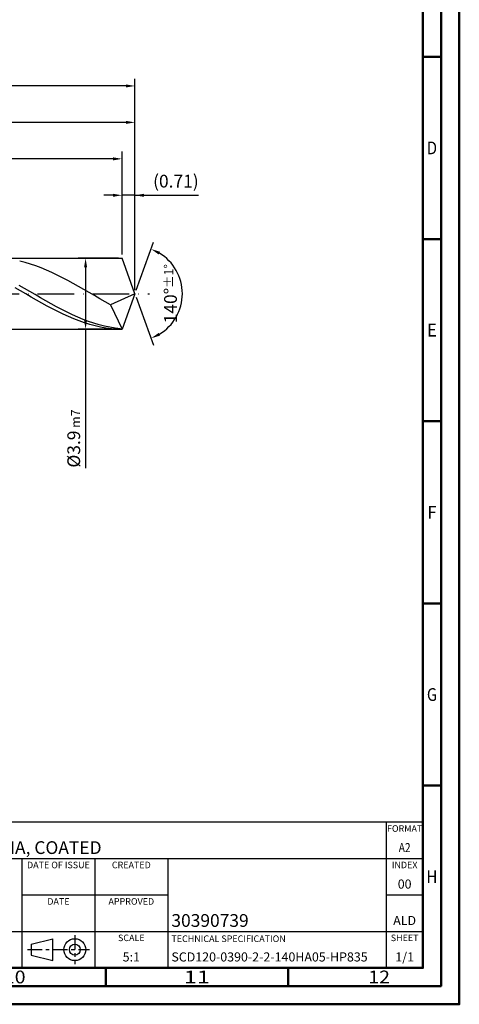
# Model space of a CAD drawing. Units: millimetres. Extents: x -135 to 459, y -196 to 225.
# Drawn here: x 338 to 459, y -195 to 75 of the extents above; entities that cross this region are included whole.
import ezdxf
from ezdxf.enums import TextEntityAlignment as Align

# ---------------------------------------------------------------- set-up
doc = ezdxf.new("R2010")
doc.units = ezdxf.units.MM
doc.linetypes.add('CENTER', pattern=[7, 4, -1, 1, -1])
doc.linetypes.add('GEN7', pattern=[15, 10, -2.5, 0, -2.5])
doc.layers.get('0').update_dxf_attribs({"linetype": 'CONTINUOUS'})
doc.layers.get('DEFPOINTS').update_dxf_attribs({"linetype": 'CONTINUOUS'})
for name, color, linetype in [('AM_0', 7, 'CONTINUOUS'), ('AM_4', 3, 'CONTINUOUS'), ('AM_5', 3, 'CONTINUOUS'), ('AM_6', 2, 'CONTINUOUS'), ('AM_7', 4, 'GEN7')]:
    doc.layers.add(name, color=color, linetype=linetype)
doc.layers.add('AM_BOR', color=7, linetype='CONTINUOUS', lineweight=50)
doc.styles.get("Standard").update_dxf_attribs({"font": 'ISOCP.SHX'})
doc.dimstyles.get("Standard").update_dxf_attribs({"dimtxt": 3.5, "dimasz": 2.5, "dimexe": 2, "dimexo": 1, "dimgap": 1.5, "dimtad": 1, "dimdsep": 46, "dimtxsty": 'STANDARD', "dimcen": -2, "dimclrt": 2, "dimazin": 2, "dimtp": 0.1, "dimtm": 0.1, "dimtfac": 1, "dimtmove": 0, "dimatfit": 3, "dimfxl": 1, "dimarcsym": 0})

# ---------------------------------------------------------------- blocks, each defined once
blk = doc.blocks.new('A2')
at = {"layer": 'AM_BOR', "color": 1}
for p, q in [((584, 260), (589, 260)), ((589, 210), (584, 210)), ((584, 160), (589, 160)), ((584, 60), (589, 60)), ((497, 10), (497, 5)), ((547, 10), (547, 5))]:
    blk.add_line(p, q, dxfattribs=at)
for points in [[(0, 0), (594, 0), (594, 420), (0, 420)], [(10, 410), (10, 10), (584, 10), (584, 410)]]:
    blk.add_lwpolyline(points, close=True, dxfattribs=at)
at = {"layer": 'AM_BOR', "color": 7}
blk.add_lwpolyline([(5, 5), (589, 5), (589, 415), (5, 415)], close=True, dxfattribs=at)
at = {"layer": 'AM_BOR', "color": 1}
blk.add_lwpolyline([(586.5, 110), (584, 110), (589, 110)], dxfattribs=at)
at = {"layer": 'AM_BOR', "color": 2}
for s, width, p in [('D', 0.84375, (586.5, 235)), ('E', 0.964286, (586.5, 185)), ('F', 0.964286, (586.5, 135)), ('G', 0.84375, (586.5, 85)), ('H', 0.84375, (586.5, 35)), ('10', 1.125, (472, 7.5)), ('11', 1.35, (522, 7.5)), ('12', 1.125, (572, 7.5))]:
    blk.add_text(s, height=3.5, dxfattribs=dict(at, width=width)).set_placement(p, align=Align.MIDDLE_CENTER)
blk = doc.blocks.new('*U14')
at = {"layer": 'AM_4', "linetype": 'Continuous'}
for p, q in [((1, 1.5), (7, 3)), ((7, -3), (7, 3)), ((1, 1.5), (1, -1.5)), ((1, -1.5), (7, -3))]:
    blk.add_line(p, q, dxfattribs=at)
for radius in [3, 1.5]:
    blk.add_circle((13, 0), radius, dxfattribs=at)
at = {"layer": 'AM_7', "linetype": 'CENTER'}
for p, q in [((13, 4), (13, -4)), ((0, 0), (17, 0))]:
    blk.add_line(p, q, dxfattribs=at)
blk = doc.blocks.new('*U11')
at = {"layer": 'AM_0'}
for p, q in [((190, 0), (0, 0)), ((190, 0), (0, 0)), ((190, 0), (0, 0)), ((190, 0), (0, 0)), ((190, 0), (0, 0)), ((180, -40), (180, 0)), ((190, -40), (190, 0)), ((0, -10), (190, -10)), ((80, -10), (80, -40)), ((120, -10), (120, -40)), ((0, -30), (190, -30)), ((190, -40), (0, -40))]:
    blk.add_line(p, q, dxfattribs=at)
at = {"layer": 'AM_0', "color": 3, "linetype": 'Continuous'}
for p, q in [((100, -10), (100, -40)), ((80, -20), (120, -20)), ((180, -20), (190, -20))]:
    blk.add_line(p, q, dxfattribs=at)
at = {"layer": 'AM_0'}
blk.add_blockref('*U14', (81.5, -35), dxfattribs=at)
at = {"layer": 'AM_0', "color": 2}
for s, p in [('FORMAT', (185, -2)), ('DATE OF ISSUE', (90, -12)), ('CREATED', (110, -12)), ('DATE', (90, -22)), ('APPROVED', (110, -22)), ('SCALE', (110, -32)), ('SHEET', (185, -32))]:
    blk.add_text(s, height=1.8, dxfattribs=at).set_placement(p, align=Align.MIDDLE)
blk.add_text('TECHNICAL SPECIFICATION', height=1.8, dxfattribs=at).set_placement((121, -32), align=Align.MIDDLE_LEFT)
at = {"layer": 'AM_0'}
for tag, p in [('TITLE', (1, -7)), ('MATERIAL_NO', (121, -27))]:
    blk.add_attdef(tag, text='', height=3.5, dxfattribs=at).set_placement(p, align=Align.MIDDLE_LEFT)
at = {"layer": 'AM_6'}
blk.add_text('INDEX', height=1.8, dxfattribs=at).set_placement((185, -12), align=Align.MIDDLE)
at = {"layer": 'AM_6', "width": 0.821429}
blk.add_attdef('DIN_FORMAT', text='', height=2.5, dxfattribs=at).set_placement((185, -7), align=Align.MIDDLE_CENTER)
at = {"layer": 'AM_6'}
for tag, p in [('DRAWING_NO', (121, -17)), ('TECHNICAL_SPEC', (121, -37))]:
    blk.add_attdef(tag, text='', height=2.5, dxfattribs=at).set_placement(p, align=Align.MIDDLE_LEFT)
for tag, p in [('INDEX_NO', (185, -17)), ('APP_DATE', (90, -27)), ('APP_NAME', (110, -27)), ('ORIGIN', (185, -27)), ('SCALE', (110, -37)), ('SHEET_OF_SHEETS', (185, -37))]:
    blk.add_attdef(tag, text='', height=2.5, dxfattribs=at).set_placement(p, align=Align.MIDDLE_CENTER)
blk = doc.blocks.new('MAPAL_FRAME-Model')
blk.add_blockref('A2', (0, 0))
at = {"layer": 'AM_0'}
ref = blk.add_blockref('*U11', (394, 50), dxfattribs=at)
ref.add_attrib('TITLE', 'MEGA-DRILL-INOX, SHANK FORM HA, COATED', dxfattribs={"height": 3.5}).set_placement((395, 43), align=Align.MIDDLE_LEFT)
ref.add_attrib('MATERIAL_NO', '30390739', dxfattribs={"height": 3.5}).set_placement((515, 23), align=Align.MIDDLE_LEFT)
ref.add_attrib('TECHNICAL_SPEC', 'SCD120-0390-2-2-140HA05-HP835', dxfattribs={"layer": 'AM_6', "height": 2.5}).set_placement((515, 13), align=Align.MIDDLE_LEFT)
ref.add_attrib('SHEET_OF_SHEETS', '1/1', dxfattribs={"layer": 'AM_6', "height": 2.5}).set_placement((579, 13), align=Align.MIDDLE_CENTER)
ref.add_attrib('ORIGIN', 'ALD', dxfattribs={"layer": 'AM_6', "height": 2.5}).set_placement((579, 23), align=Align.MIDDLE_CENTER)
ref.add_attrib('INDEX_NO', '00', dxfattribs={"layer": 'AM_6', "height": 2.5}).set_placement((579, 33), align=Align.MIDDLE_CENTER)
ref.add_attrib('DIN_FORMAT', 'A2', dxfattribs={"layer": 'AM_6', "height": 2.5, "width": 0.821429}).set_placement((579, 43), align=Align.MIDDLE_CENTER)
ref.add_attrib('SCALE', '5:1', dxfattribs={"layer": 'AM_6', "height": 2.5}).set_placement((504, 13), align=Align.MIDDLE_CENTER)
blk = doc.blocks.new('*D45')
at = {"layer": 'AM_5', "color": 0, "lineweight": -2}
for p, q in [((366.45, 10.75), (366.45, 29)), ((370, 1), (370, 29)), ((363.95, 27), (361.45, 27)), ((370, 27), (366.45, 27)), ((370, 27), (387.45, 27)), ((372.5, 27), (375, 27))]:
    blk.add_line(p, q, dxfattribs=at)
at = {"layer": 'AM_5', "color": 0}
for points in [[(363.95, 26.58), (363.95, 27.42), (366.45, 27)], [(372.5, 27.42), (372.5, 26.58), (370, 27)]]:
    blk.add_solid(points, dxfattribs=at)
at = {"layer": 'DEFPOINTS', "color": 0}
for p in [(366.45, 27), (366.45, 9.75), (370, 0)]:
    blk.add_point(p, dxfattribs=at)
at = {"layer": 'AM_5', "color": 2, "insert": (381.23, 30.43), "char_height": 3.5, "attachment_point": 5}
blk.add_mtext('(0.71)', dxfattribs=at)
blk = doc.blocks.new('*D46')
at = {"layer": 'AM_5', "color": 0, "lineweight": -2}
for p, q in [((370.34, 0.94), (375.13, 14.1)), ((370.34, -0.94), (375.13, -14.1))]:
    blk.add_line(p, q, dxfattribs=at)
blk.add_arc((370, 0), 13, 301.0355, 58.9645, dxfattribs=at)
at = {"layer": 'AM_5', "color": 0}
for points in [[(376.88, 11.52), (376.52, 10.76), (374.45, 12.22)], [(376.52, -10.76), (376.88, -11.52), (374.45, -12.22)]]:
    blk.add_solid(points, dxfattribs=at)
at = {"layer": 'DEFPOINTS', "color": 0}
for p in [(366.45, 9.75), (370, 0), (370, 0), (381.94, -5.15), (366.45, -9.75)]:
    blk.add_point(p, dxfattribs=at)
at = {"layer": 'AM_5', "color": 2, "insert": (379.75, 0), "char_height": 3.5, "attachment_point": 5, "rotation": 90}
blk.add_mtext('140%%d{}{\\H0.71x;\\C3;%%p1%%d}', dxfattribs=at)
blk = doc.blocks.new('*D47')
at = {"layer": 'AM_5', "color": 0, "lineweight": -2}
for p, q in [((190, 10.75), (190, 49)), ((370, 1), (370, 49)), ((367.5, 47), (192.5, 47))]:
    blk.add_line(p, q, dxfattribs=at)
at = {"layer": 'AM_5', "color": 0}
for points in [[(192.5, 47.42), (192.5, 46.58), (190, 47)], [(367.5, 46.58), (367.5, 47.42), (370, 47)]]:
    blk.add_solid(points, dxfattribs=at)
at = {"layer": 'DEFPOINTS', "color": 0}
for p in [(190, 47), (190, 9.75), (370, 0)]:
    blk.add_point(p, dxfattribs=at)
at = {"layer": 'AM_5', "color": 2, "insert": (280, 50.25), "char_height": 3.5, "attachment_point": 5}
blk.add_mtext('36{}{\\H0.71x;\\C3;%%p1}', dxfattribs=at)
blk = doc.blocks.new('*D48')
at = {"layer": 'AM_5', "color": 0, "lineweight": -2}
for p, q in [((365.45, 9.75), (354.45, 9.75)), ((356.45, 7.25), (356.45, -7.25)), ((365.45, -9.75), (354.45, -9.75)), ((356.45, -9.75), (356.45, -47.84))]:
    blk.add_line(p, q, dxfattribs=at)
at = {"layer": 'AM_5', "color": 0}
for points in [[(356.87, 7.25), (356.03, 7.25), (356.45, 9.75)], [(356.03, -7.25), (356.87, -7.25), (356.45, -9.75)]]:
    blk.add_solid(points, dxfattribs=at)
at = {"layer": 'DEFPOINTS', "color": 0}
for p in [(366.45, 9.75), (356.45, -9.75), (366.45, -9.75)]:
    blk.add_point(p, dxfattribs=at)
at = {"layer": 'AM_5', "color": 2, "insert": (353.2, -39.75), "char_height": 3.5, "attachment_point": 5, "rotation": 90}
blk.add_mtext('%%c3.9{}{\\H0.71x;\\C3; m7', dxfattribs=at)
blk = doc.blocks.new('*D49')
at = {"layer": 'AM_5', "color": 0, "lineweight": -2}
for p, q in [((0, 9.5), (0, 59)), ((367.5, 57), (2.5, 57)), ((370, 1), (370, 59))]:
    blk.add_line(p, q, dxfattribs=at)
at = {"layer": 'AM_5', "color": 0}
for points in [[(2.5, 57.42), (2.5, 56.58), (0, 57)], [(367.5, 56.58), (367.5, 57.42), (370, 57)]]:
    blk.add_solid(points, dxfattribs=at)
at = {"layer": 'DEFPOINTS', "color": 0}
for p in [(0, 57), (0, 8.5), (370, 0)]:
    blk.add_point(p, dxfattribs=at)
at = {"layer": 'AM_5', "color": 2, "insert": (185, 57), "char_height": 3.5, "attachment_point": 5}
blk.add_mtext('74{}{\\H0.71x;\\C3%%p1.5}\\P MIN. REGRIND LENGTH 64', dxfattribs=at)
blk = doc.blocks.new('*D50')
at = {"layer": 'AM_5', "color": 0, "lineweight": -2}
for p, q in [((221.45, 10.75), (221.45, 39)), ((366.45, 10.75), (366.45, 39)), ((363.95, 37), (223.95, 37))]:
    blk.add_line(p, q, dxfattribs=at)
at = {"layer": 'AM_5', "color": 0}
for points in [[(223.95, 37.42), (223.95, 36.58), (221.45, 37)], [(363.95, 36.58), (363.95, 37.42), (366.45, 37)]]:
    blk.add_solid(points, dxfattribs=at)
at = {"layer": 'DEFPOINTS', "color": 0}
for p in [(221.45, 37), (221.45, 9.75), (366.45, 9.75)]:
    blk.add_point(p, dxfattribs=at)
at = {"layer": 'AM_5', "color": 2, "insert": (293.95, 40.43), "char_height": 3.5, "attachment_point": 5}
blk.add_mtext('(29)', dxfattribs=at)

msp = doc.modelspace()

# ---------------------------------------------------------------- linework, layer by layer
at = {"layer": 'AM_0'}
for p, q in [((187.3211, 9.75), (366.4513, 9.75)), ((339.8347, 8.5682), (338.3703, 8.939)), ((341.2992, 8.133), (339.8347, 8.5682)), ((342.7636, 7.6367), (341.2992, 8.133)), ((370, 0), (366.4513, 9.75)), ((370, 0), (366.4513, 9.75)), ((344.2281, 7.083), (342.7636, 7.6367)), ((345.6925, 6.4761), (344.2281, 7.083)), ((347.1569, 5.8205), (345.6925, 6.4761)), ((348.6214, 5.1212), (347.1569, 5.8205)), ((350.0858, 4.3834), (348.6214, 5.1212)), ((351.5502, 3.6127), (350.0858, 4.3834)), ((353.0147, 2.8148), (351.5502, 3.6127)), ((354.4791, 1.9957), (353.0147, 2.8148)), ((338.5814, 0.7746), (337.1146, 1.6148)), ((339.7171, 1.4163), (338.2539, 2.2458)), ((340.0483, -0.0715), (338.5814, 0.7746)), ((341.1802, 0.5763), (339.7171, 1.4163)), ((342.6433, -0.268), (341.1802, 0.5763)), ((355.9435, 1.1616), (354.4791, 1.9957)), ((357.408, 0.3189), (355.9435, 1.1616)), ((358.8724, -0.5263), (357.408, 0.3189)), ((370, 0), (363.2657, -3.0129)), ((370, 0), (366.4513, -9.75)), ((341.5151, -0.917), (340.0483, -0.0715)), ((342.9819, -1.7556), (341.5151, -0.917)), ((344.1064, -1.1104), (342.6433, -0.268)), ((344.4488, -2.581), (342.9819, -1.7556)), ((345.5695, -1.9444), (344.1064, -1.1104)), ((345.9156, -3.3869), (344.4488, -2.581)), ((347.0326, -2.7638), (345.5695, -1.9444)), ((360.3368, -1.3675), (358.8724, -0.5263)), ((361.8013, -2.1985), (360.3368, -1.3675)), ((363.2657, -3.0129), (361.8013, -2.1985)), ((347.3824, -4.1673), (345.9156, -3.3869)), ((348.4957, -3.5625), (347.0326, -2.7638)), ((348.8493, -4.9162), (347.3824, -4.1673)), ((349.9589, -4.3345), (348.4957, -3.5625)), ((350.3161, -5.6281), (348.8493, -4.9162)), ((351.422, -5.074), (349.9589, -4.3345)), ((352.8851, -5.7754), (351.422, -5.074)), ((363.2657, -3.0129), (366.4513, -9.75)), ((351.7829, -6.2975), (350.3161, -5.6281)), ((353.2498, -6.9195), (351.7829, -6.2975)), ((354.3482, -6.4334), (352.8851, -5.7754)), ((354.7166, -7.4893), (353.2498, -6.9195)), ((355.8113, -7.0433), (354.3482, -6.4334)), ((356.1834, -8.0026), (354.7166, -7.4893)), ((357.2744, -7.6002), (355.8113, -7.0433)), ((357.6503, -8.4556), (356.1834, -8.0026)), ((358.7375, -8.1002), (357.2744, -7.6002)), ((360.2006, -8.5394), (358.7375, -8.1002)), ((359.1171, -8.8449), (357.6503, -8.4556)), ((360.584, -9.1674), (359.1171, -8.8449)), ((361.6638, -8.9145), (360.2006, -8.5394)), ((362.0508, -9.4209), (360.584, -9.1674)), ((363.1269, -9.2228), (361.6638, -8.9145)), ((363.5176, -9.6033), (362.0508, -9.4209)), ((364.59, -9.4619), (363.1269, -9.2228)), ((364.9845, -9.7132), (363.5176, -9.6033)), ((366.0531, -9.63), (364.59, -9.4619))]:
    msp.add_line(p, q, dxfattribs=at)
at = {"layer": 'AM_0', "extrusion": (0, 0, -1)}
for p in [(370, 0), (187.3211, -9.75)]:
    msp.add_line(p, (366.4513, -9.75), dxfattribs=at)
at = {"layer": 'AM_7'}
msp.add_line((-4, 0), (374, 0), dxfattribs=at)

# ---------------------------------------------------------------- block references
at = {"layer": 'AM_0'}
msp.add_blockref('MAPAL_FRAME-Model', (-135, -195), dxfattribs=at)

# ---------------------------------------------------------------- dimensions: what is measured, and where the dimension line sits
at = {"layer": 'AM_5'}
for base, p1, p2, text, picture, middle in [((0, 57), (370, 0), (0, 8.5), '<>{}{\\H0.71x;\\C3%%p1.5}\\X MIN. REGRIND LENGTH 64', '*D49', (185, 57)), ((190, 47), (370, 0), (190, 9.75), '<>{}{\\H0.71x;\\C3;%%p1}', '*D47', (280, 47)), ((221.4513, 37), (366.4513, 9.75), (221.4513, 9.75), '(29)', '*D50', (293.9513, 37)), ((366.4513, 27), (370, 0), (366.4513, 9.75), '(<>)', '*D45', (381.225, 27))]:
    dim = msp.add_linear_dim(base=base, p1=p1, p2=p2, text=text, dimstyle='STANDARD', override={"dimdec": 3, "dimlfac": 0.2, "dimtp": 0.01}, dxfattribs=at)
    dim.commit()
    dim.dimension.update_dxf_attribs({"geometry": picture, "text_midpoint": middle, "dimtype": 160})
dim = msp.add_angular_dim_2l(base=(381.9368, -5.149), line1=((370, 0), (366.4513, 9.75)), line2=((370, 0), (366.4513, -9.75)), text='<>{}{\\H0.71x;\\C3;%%p1%%d}', dimstyle='STANDARD', override={"dimdec": 3, "dimtp": 0.01}, dxfattribs=at)
dim.commit()
dim.dimension.update_dxf_attribs({"geometry": '*D46', "text_midpoint": (379.7482, 0)})
dim = msp.add_linear_dim(base=(356.4513, -9.75), p1=(366.4513, 9.75), p2=(366.4513, -9.75), angle=90, text='%%c<>{}{\\H0.71x;\\C3; m7', dimstyle='STANDARD', override={"dimdec": 3, "dimlfac": 0.2, "dimtp": 0.01}, dxfattribs=at)
dim.commit()
dim.dimension.update_dxf_attribs({"geometry": '*D48', "text_midpoint": (356.4513, -39.75), "dimtype": 160})

doc.saveas('drawing.dxf')
